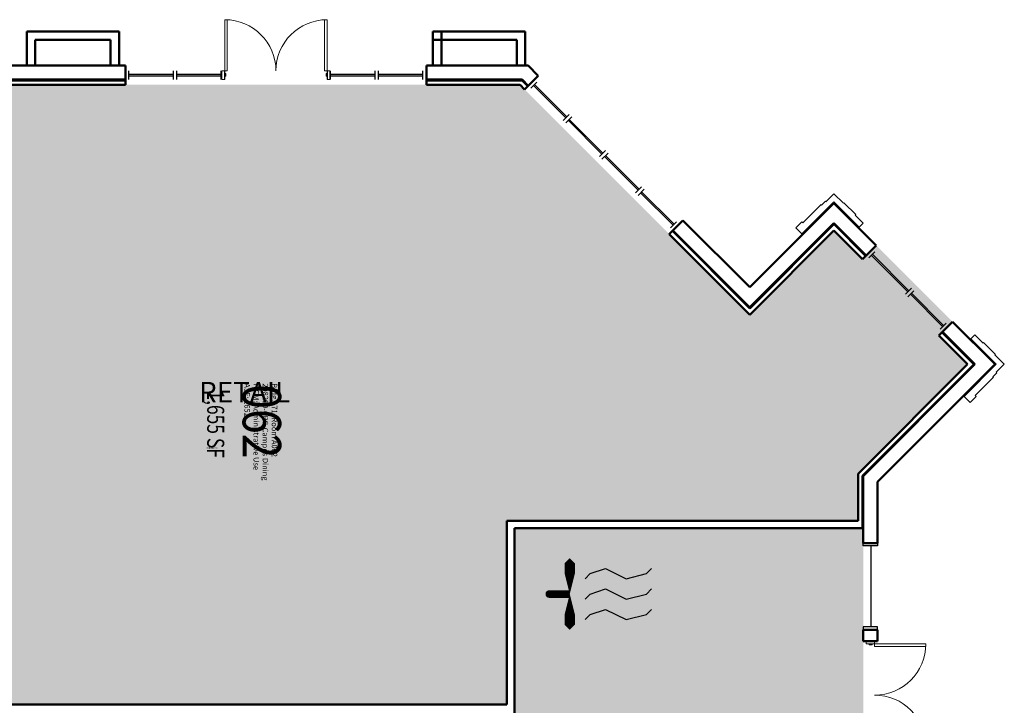
# Model space of a CAD drawing. Units: inches. Extents: x -108 to 3256, y -489 to 2185.
# Drawn here: x 1291 to 1985, y 1084 to 1566 of the extents above; entities that cross this region are included whole.
import ezdxf
from ezdxf.enums import TextEntityAlignment as Align

# ---------------------------------------------------------------- set-up
doc = ezdxf.new("R2010")
doc.units = ezdxf.units.IN
doc.header["$LTSCALE"] = 48
doc.header["$MEASUREMENT"] = 0
for name, color, linetype in [('A-DOOR', 2, 'Continuous'), ('A-GLAZ', 1, 'Continuous'), ('A-IDEN-ICON', 4, 'Continuous'), ('A-IDEN-RNUM', 7, 'Continuous'), ('A-IDEN-SNUM', 4, 'Continuous'), ('A-IDEN-VNUM', 4, 'Continuous'), ('A-MISC', 2, 'Continuous'), ('A-WALL', 5, 'Continuous'), ('AREA-TEXT', 3, 'Continuous'), ('Rooms-Category-Color', 7, 'Continuous'), ('Rooms-College-Color', 7, 'Continuous'), ('Rooms-Department-Color', 7, 'Continuous'), ('Rooms-Division-Color', 7, 'Continuous'), ('Rooms-Information', 7, 'Continuous')]:
    doc.layers.add(name, color=color, linetype=linetype)
doc.styles.add('CP_AREA', font='arial.ttf', dxfattribs={"height": 15})
doc.styles.add('CP_ROOMSNUMBER', font='arial.ttf', dxfattribs={"height": 1})
doc.styles.add('CP_ROOMVNUMBER', font='arial.ttf', dxfattribs={"width": 0.85, "height": 0.075})
doc.styles.get("Standard").update_dxf_attribs({"font": 'arial.ttf'})

# ---------------------------------------------------------------- blocks, each defined once
blk = doc.blocks.new('CPMECH')
for p, q in [((0.015, 0.035), (0.045, 0.045)), ((0.045, 0.045), (0.085, 0.025)), ((0.125, 0.035), (0.135, 0.045)), ((0.005, 0.025), (0.015, 0.035)), ((0.085, 0.025), (0.125, 0.035)), ((0.015, -0.005), (0.045, 0.005)), ((0.045, 0.005), (0.085, -0.015)), ((0.125, -0.005), (0.135, 0.005)), ((0.005, -0.015), (0.015, -0.005)), ((0.085, -0.015), (0.125, -0.005)), ((0.015, -0.045), (0.045, -0.035)), ((0.045, -0.035), (0.085, -0.055)), ((0.125, -0.045), (0.135, -0.035)), ((0.005, -0.055), (0.015, -0.045)), ((0.085, -0.055), (0.125, -0.045))]:
    blk.add_line(p, q)
for points in [[(-0.025, -0.005, 0, 0.02, 0), (-0.025, 0.035, 0.02, 0.02, 0), (-0.025, 0.055, 0.02, 0, 0), (-0.025, 0.065, 0, 0, 0)], [(-0.025, -0.005, 0, 0.02, 0), (-0.025, -0.045, 0.02, 0.02, 0), (-0.025, -0.065, 0.02, 0, 0), (-0.025, -0.075, 0, 0, 0)]]:
    blk.add_lwpolyline(points, format="xyseb")
at = {"const_width": 0.0075}
blk.add_lwpolyline([(-0.0682, -0.0069, 1), (-0.0618, -0.0031, 1)], format="xyb", close=True, dxfattribs=at)
at = {"const_width": 0.015}
blk.add_lwpolyline([(-0.025, -0.005), (-0.065, -0.005)], dxfattribs=at)

msp = doc.modelspace()

# ---------------------------------------------------------------- hatches: boundary and pattern name
at = {"layer": 'Rooms-Category-Color', "true_color": 0xfbafa2}
msp.add_hatch(color=21, dxfattribs=at).paths.add_polyline_path([(1634.48, 1084.25), (1281.83, 1084.25), (1173.2, 1084.25), (1173.2, 1255.25), (1259.2, 1255.25), (1259.2, 1520.25), (1643.67, 1520.25), (1805.39, 1358.53), (1864.66, 1417.8), (1884.87, 1397.59), (1894.51, 1407.23), (1948.25, 1353.49), (1938.61, 1343.85), (1958.82, 1323.64), (1881.7, 1246.52), (1881.7, 1213.5), (1634.48, 1213.5)])
at = {"layer": 'Rooms-Category-Color', "true_color": 0xadadad}
msp.add_hatch(color=253, dxfattribs=at).paths.add_polyline_path([(1885.33, 941.5), (1766.66, 941.5), (1766.66, 968.25), (1639.73, 968.25), (1639.73, 1208.25), (1885.33, 1208.25)])
at = {"layer": 'Rooms-College-Color', "true_color": 0xadadad}
for points in [[(1634.48, 1084.25), (1281.83, 1084.25), (1173.2, 1084.25), (1173.2, 1255.25), (1259.2, 1255.25), (1259.2, 1520.25), (1643.67, 1520.25), (1805.39, 1358.53), (1864.66, 1417.8), (1884.87, 1397.59), (1894.51, 1407.23), (1948.25, 1353.49), (1938.61, 1343.85), (1958.82, 1323.64), (1881.7, 1246.52), (1881.7, 1213.5), (1634.48, 1213.5)], [(1885.33, 941.5), (1766.66, 941.5), (1766.66, 968.25), (1639.73, 968.25), (1639.73, 1208.25), (1885.33, 1208.25)]]:
    msp.add_hatch(color=253, dxfattribs=at).paths.add_polyline_path(points)
at = {"layer": 'Rooms-Department-Color', "true_color": 0x80bc67}
msp.add_hatch(color=83, dxfattribs=at).paths.add_polyline_path([(1634.48, 1084.25), (1281.83, 1084.25), (1173.2, 1084.25), (1173.2, 1255.25), (1259.2, 1255.25), (1259.2, 1520.25), (1643.67, 1520.25), (1805.39, 1358.53), (1864.66, 1417.8), (1884.87, 1397.59), (1894.51, 1407.23), (1948.25, 1353.49), (1938.61, 1343.85), (1958.82, 1323.64), (1881.7, 1246.52), (1881.7, 1213.5), (1634.48, 1213.5)])
at = {"layer": 'Rooms-Department-Color', "true_color": 0xacacac}
msp.add_hatch(color=253, dxfattribs=at).paths.add_polyline_path([(1885.33, 941.5), (1766.66, 941.5), (1766.66, 968.25), (1639.73, 968.25), (1639.73, 1208.25), (1885.33, 1208.25)])
at = {"layer": 'Rooms-Division-Color', "true_color": 0x80bc67}
msp.add_hatch(color=83, dxfattribs=at).paths.add_polyline_path([(1634.48, 1084.25), (1281.83, 1084.25), (1173.2, 1084.25), (1173.2, 1255.25), (1259.2, 1255.25), (1259.2, 1520.25), (1643.67, 1520.25), (1805.39, 1358.53), (1864.66, 1417.8), (1884.87, 1397.59), (1894.51, 1407.23), (1948.25, 1353.49), (1938.61, 1343.85), (1958.82, 1323.64), (1881.7, 1246.52), (1881.7, 1213.5), (1634.48, 1213.5)])
at = {"layer": 'Rooms-Division-Color', "true_color": 0xadadad}
msp.add_hatch(color=253, dxfattribs=at).paths.add_polyline_path([(1885.33, 941.5), (1766.66, 941.5), (1766.66, 968.25), (1639.73, 968.25), (1639.73, 1208.25), (1885.33, 1208.25)])

# ---------------------------------------------------------------- linework, layer by layer
at = {"layer": 'A-DOOR', "linetype": 'Continuous', "lineweight": 18}
for points in [[(1435.81, 1530.06), (1437.56, 1530.06), (1437.56, 1566.06), (1435.81, 1566.06)], [(1507.81, 1530.06), (1506.06, 1530.06), (1506.06, 1566.06), (1507.81, 1566.06)], [(1435.81, 1524.06), (1433.81, 1524.06), (1433.81, 1530.06), (1435.81, 1530.06)], [(1435.81, 1526.31), (1436.43, 1526.31), (1436.43, 1528.31), (1435.81, 1528.31)], [(1507.81, 1526.31), (1507.18, 1526.31), (1507.18, 1528.31), (1507.81, 1528.31)], [(1507.81, 1524.06), (1509.81, 1524.06), (1509.81, 1530.06), (1507.81, 1530.06)], [(1887.33, 1126.88), (1887.33, 1128.88), (1893.33, 1128.88), (1893.33, 1126.88)], [(1889.58, 1126.88), (1889.58, 1126.26), (1891.58, 1126.26), (1891.58, 1126.88)], [(1893.33, 1126.88), (1893.33, 1125.13), (1929.33, 1125.13), (1929.33, 1126.88)]]:
    msp.add_lwpolyline(points, close=True, dxfattribs=at)
for centre, start, end in [((1435.81, 1530.06), 0, 90), ((1893.33, 1126.88), 270, 360)]:
    msp.add_arc(centre, 36, start, end, dxfattribs=at)
at = {"layer": 'A-DOOR', "linetype": 'Continuous', "lineweight": 18, "extrusion": (0, 0, -1)}
for centre, start, end in [((-1507.81, 1530.06), 0, 90), ((-1893.33, 1054.88), 90, 180)]:
    msp.add_arc(centre, 36, start, end, dxfattribs=at)
at = {"layer": 'A-GLAZ', "linetype": 'Continuous', "lineweight": 25}
for p, q in [((1365.81, 1530.06), (1365.81, 1524.06)), ((1368.31, 1524.06), (1368.31, 1530.06)), ((1399.56, 1527.56), (1368.31, 1527.56)), ((1368.31, 1526.56), (1399.56, 1526.56)), ((1399.56, 1524.06), (1399.56, 1530.06)), ((1402.06, 1524.06), (1402.06, 1530.06)), ((1433.31, 1527.56), (1402.06, 1527.56)), ((1402.06, 1526.56), (1433.31, 1526.56)), ((1433.31, 1524.06), (1433.31, 1530.06)), ((1435.81, 1524.06), (1435.81, 1530.06)), ((1507.81, 1530.06), (1507.81, 1524.06)), ((1510.31, 1524.06), (1510.31, 1530.06)), ((1541.56, 1527.56), (1510.31, 1527.56)), ((1510.31, 1526.56), (1541.56, 1526.56)), ((1541.56, 1524.06), (1541.56, 1530.06)), ((1544.06, 1524.06), (1544.06, 1530.06)), ((1575.31, 1527.56), (1544.06, 1527.56)), ((1544.06, 1526.56), (1575.31, 1526.56)), ((1575.31, 1524.06), (1575.31, 1530.06)), ((1577.81, 1524.06), (1577.81, 1530.06)), ((1653.8, 1524), (1649.56, 1519.75)), ((1651.33, 1517.99), (1655.57, 1522.23)), ((1653.09, 1519.75), (1675.9, 1496.95)), ((1676.61, 1497.66), (1653.8, 1520.46)), ((1674.13, 1495.18), (1678.37, 1499.42)), ((1675.9, 1493.41), (1680.14, 1497.66)), ((1677.67, 1495.18), (1701.35, 1471.49)), ((1702.06, 1472.2), (1678.37, 1495.89)), ((1699.59, 1469.73), (1703.83, 1473.97)), ((1701.35, 1467.96), (1705.6, 1472.2)), ((1703.12, 1469.73), (1726.81, 1446.04)), ((1727.52, 1446.75), (1703.83, 1470.43)), ((1725.04, 1444.27), (1729.28, 1448.51)), ((1726.81, 1442.5), (1731.05, 1446.75)), ((1728.58, 1444.27), (1751.38, 1421.47)), ((1752.09, 1422.17), (1729.28, 1444.98)), ((1749.61, 1419.7), (1753.86, 1423.94)), ((1751.38, 1417.93), (1755.62, 1422.17)), ((1887.57, 1400.29), (1891.81, 1404.53)), ((1889.34, 1398.52), (1893.58, 1402.76)), ((1917.44, 1375.36), (1891.81, 1401)), ((1891.1, 1400.29), (1916.74, 1374.66)), ((1914.97, 1372.89), (1919.21, 1377.13)), ((1916.74, 1371.12), (1920.98, 1375.36)), ((1918.5, 1372.89), (1941.31, 1350.09)), ((1942.02, 1350.79), (1919.21, 1373.6)), ((1939.54, 1348.32), (1943.78, 1352.56)), ((1941.31, 1346.55), (1945.55, 1350.79))]:
    msp.add_line(p, q, dxfattribs=at)
at = {"layer": 'A-GLAZ'}
msp.add_line((1890.7, 1195.88), (1890.7, 1138.88), dxfattribs=at)
at = {"layer": 'A-GLAZ', "linetype": 'Continuous', "lineweight": 25}
for points in [[(1885.33, 1195.88), (1885.33, 1197.88), (1895.33, 1197.88), (1895.33, 1195.88)], [(1885.33, 1138.88), (1885.33, 1136.88), (1895.33, 1136.88), (1895.33, 1138.88)]]:
    msp.add_lwpolyline(points, close=True, dxfattribs=at)
at = {"layer": 'A-WALL', "linetype": 'Continuous', "lineweight": 50}
for p, q in [((1361.31, 1557.88), (1296.3, 1557.88)), ((1296.3, 1557.88), (1296.3, 1533.88)), ((1361.31, 1533.88), (1361.31, 1557.88)), ((1582.31, 1557.88), (1582.31, 1551.88)), ((1647.31, 1557.88), (1582.31, 1557.88)), ((1588.31, 1557.88), (1582.31, 1557.88)), ((1582.31, 1557.88), (1582.31, 1533.88)), ((1588.31, 1533.88), (1588.31, 1557.88)), ((1647.31, 1533.88), (1647.31, 1557.88)), ((1302.3, 1551.88), (1355.31, 1551.88)), ((1302.3, 1533.88), (1302.3, 1551.88)), ((1355.31, 1551.88), (1355.31, 1533.88)), ((1582.31, 1551.88), (1641.31, 1551.88)), ((1641.31, 1551.88), (1641.31, 1533.88)), ((1365.81, 1533.88), (1159.57, 1533.88)), ((1296.3, 1533.88), (1302.3, 1533.88)), ((1355.31, 1533.88), (1361.31, 1533.88)), ((1365.81, 1520.25), (1365.81, 1533.88)), ((1649.31, 1533.88), (1577.81, 1533.88)), ((1577.81, 1533.88), (1577.81, 1520.25)), ((1582.31, 1533.88), (1588.31, 1533.88)), ((1641.31, 1533.88), (1647.31, 1533.88)), ((1656.5, 1526.69), (1649.31, 1533.88)), ((1646.86, 1517.06), (1656.5, 1526.69)), ((1169.57, 1523.88), (1365.81, 1523.88)), ((1169.57, 1523.38), (1365.81, 1523.38)), ((1173.2, 1520.25), (1365.81, 1520.25)), ((1577.81, 1523.88), (1645.17, 1523.88)), ((1577.81, 1523.38), (1645.67, 1523.38)), ((1577.81, 1520.25), (1643.67, 1520.25)), ((1643.67, 1520.25), (1646.86, 1517.06)), ((1644.47, 1523.88), (1649.07, 1519.27)), ((1645.17, 1523.88), (1649.43, 1519.62)), ((1864.66, 1437.07), (1805.39, 1377.8)), ((1894.51, 1407.23), (1864.66, 1437.07)), ((1758.32, 1424.87), (1748.69, 1415.23)), ((1805.39, 1377.8), (1758.32, 1424.87)), ((1805.04, 1363.3), (1864.66, 1422.93)), ((1805.39, 1362.95), (1865.02, 1422.58)), ((1864.31, 1422.58), (1887.08, 1399.8)), ((1864.66, 1422.93), (1887.44, 1400.16)), ((1748.69, 1415.23), (1805.39, 1358.53)), ((1750.9, 1417.44), (1805.39, 1362.95)), ((1751.25, 1417.8), (1805.74, 1363.3)), ((1805.39, 1358.53), (1864.66, 1417.8)), ((1864.66, 1417.8), (1884.87, 1397.59)), ((1884.87, 1397.59), (1894.51, 1407.23)), ((1948.25, 1353.49), (1938.61, 1343.85)), ((1948.25, 1353.49), (1938.61, 1343.85)), ((1978.09, 1323.64), (1948.25, 1353.49)), ((1940.82, 1346.06), (1963.6, 1323.29)), ((1941.18, 1346.42), (1963.95, 1323.64)), ((1938.61, 1343.85), (1958.82, 1323.64)), ((1958.82, 1323.64), (1881.7, 1246.52)), ((1884.83, 1245.23), (1963.6, 1324)), ((1884.83, 1244.52), (1963.95, 1323.64)), ((1895.33, 1240.88), (1978.09, 1323.64)), ((1881.7, 1246.52), (1881.7, 1213.5)), ((1884.83, 1208.88), (1884.83, 1245.23)), ((1885.33, 1208.88), (1885.33, 1245.73)), ((1895.33, 1208.88), (1895.33, 1240.88)), ((1881.7, 1213.5), (1634.48, 1213.5)), ((1634.48, 1213.5), (1634.48, 1084.25)), ((1639.73, 1208.25), (1885.33, 1208.25)), ((1639.73, 968.25), (1639.73, 1208.25)), ((1884.83, 1208.88), (1885.33, 1208.88)), ((1885.33, 1197.88), (1885.33, 1208.88)), ((1895.33, 1197.88), (1895.33, 1208.88)), ((1885.33, 1197.88), (1895.33, 1197.88)), ((1895.33, 1136.88), (1885.33, 1136.88)), ((1885.33, 1136.88), (1885.33, 1128.88)), ((1895.33, 1128.88), (1895.33, 1136.88)), ((1885.33, 1128.88), (1895.33, 1128.88)), ((1634.48, 1084.25), (1173.2, 1084.25))]:
    msp.add_line(p, q, dxfattribs=at)
at = {"layer": 'A-WALL'}
for points in [[(1837.79, 1419.57), (1842.03, 1415.33), (1864.66, 1437.96), (1882.52, 1420.1), (1885.35, 1422.93), (1879.69, 1428.59), (1880.04, 1428.94), (1871.73, 1437.25), (1871.38, 1436.9), (1864.66, 1443.61), (1859.01, 1437.96), (1858.65, 1438.31), (1855.82, 1435.48), (1855.47, 1435.84), (1842.74, 1423.11), (1842.03, 1423.81)], [(1960.59, 1296.77), (1956.35, 1301.02), (1978.97, 1323.64), (1961.12, 1341.5), (1963.95, 1344.33), (1969.6, 1338.67), (1969.96, 1339.03), (1978.27, 1330.72), (1977.91, 1330.36), (1984.63, 1323.64), (1978.97, 1317.99), (1979.33, 1317.63), (1976.5, 1314.81), (1976.85, 1314.45), (1964.13, 1301.72), (1964.83, 1301.02)]]:
    msp.add_lwpolyline(points, close=True, dxfattribs=at)

# ---------------------------------------------------------------- block references
at = {"layer": 'A-IDEN-ICON', "xscale": 360, "yscale": 360, "zscale": 360}
msp.add_blockref('CPMECH', (1687.68, 1163.81), dxfattribs=at)

# ---------------------------------------------------------------- texts
at = {"layer": 'A-IDEN-RNUM', "linetype": 'ByBlock', "style": 'CP_ROOMSNUMBER'}
msp.add_text('0062-00', height=1, dxfattribs=at).set_placement((1422.88, 1264.23))
at = {"layer": 'A-IDEN-SNUM', "linetype": 'ByBlock', "style": 'CP_ROOMSNUMBER'}
msp.add_text('1710A06200', height=1, dxfattribs=at).set_placement((1422.88, 1264.23))
at = {"layer": 'A-IDEN-VNUM', "linetype": 'ByBlock', "style": 'CP_ROOMVNUMBER', "width": 0.85}
msp.add_text('062', height=27, rotation=270, dxfattribs=at).set_placement((1461.88, 1283.5), align=Align.MIDDLE_CENTER)
at = {"layer": 'A-MISC', "linetype": 'ByBlock'}
msp.add_text('RETAIL', height=14.4, dxfattribs=at).set_placement((1449.73, 1296.83), align=Align.CENTER)
at = {"layer": 'AREA-TEXT', "style": 'CP_AREA', "width": 0.75}
msp.add_text('1,655 SF', height=12, rotation=270, dxfattribs=at).set_placement((1429.37, 1281.53), align=Align.MIDDLE_CENTER)

# ---------------------------------------------------------------- next in the draw order: texts
at = {"layer": 'Rooms-Information', "insert": (1448.38, 1310.25), "char_height": 3.8571, "width": 86.4, "attachment_point": 7, "rotation": 270, "style": 'CP_ROOMVNUMBER', "bg_fill": 3, "box_fill_scale": 1.5, "bg_fill_color": 256, "bg_fill_true_color": 13158600, "bg_fill_transparency": 0}
msp.add_mtext('Bldg.171, Room A062^M^J208200-CPC-Campus Dining^M^JFICM: Administrative Use^M^JASF: 1652', dxfattribs=at)

doc.saveas('drawing.dxf')
